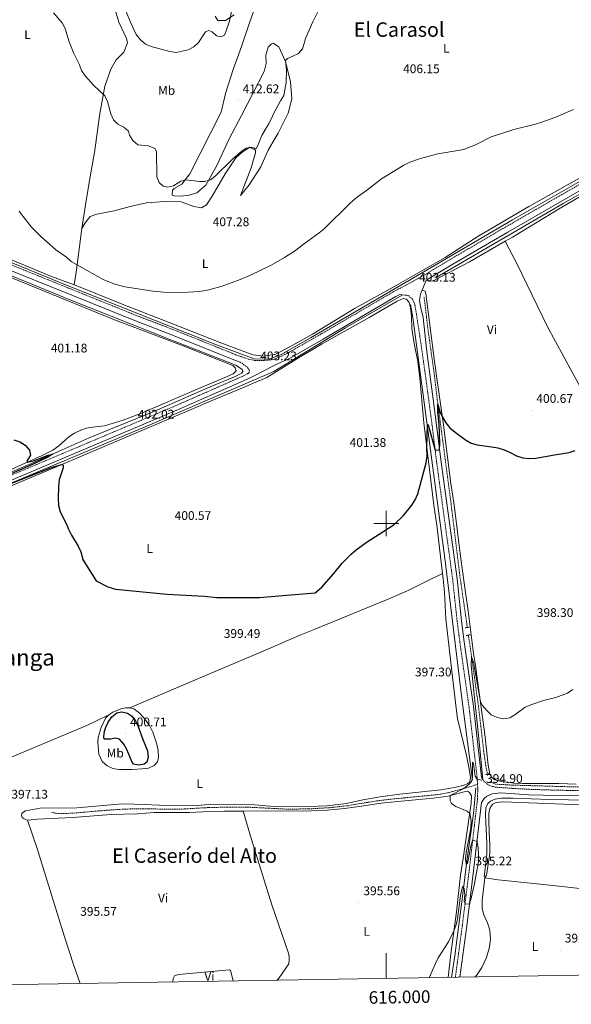
# Model space of a CAD drawing. Units: metres. Extents: x 613852 to 618355, y 4701209 to 4704253.
# Drawn here: x 615708 to 616147, y 4701617 to 4702401 of the extents above; entities that cross this region are included whole.
import ezdxf
from ezdxf.enums import TextEntityAlignment as Align

# ---------------------------------------------------------------- set-up
doc = ezdxf.new("R2010")
doc.units = ezdxf.units.M
doc.header["$MEASUREMENT"] = 0
doc.linetypes.add('TRAZOS', pattern=[0.75, 0.5, -0.25])
doc.linetypes.add('TRAZOSX2', pattern=[1.5, 1, -0.5])
for name, color, linetype, lineweight in [('Carátula', 7, 'Continuous', 5), ('Level 11', 142, 'TRAZOSX2', 13), ('Level 13', 5, 'Continuous', 0), ('Level 21', 19, 'Continuous', 0), ('Level 36', 19, 'Continuous', 40), ('Level 37', 92, 'Continuous', 0), ('Level 4', 36, 'Continuous', 30), ('Level 41', 39, 'Continuous', 0), ('Level 45', 19, 'Continuous', 0), ('Level 5', 36, 'Continuous', 0), ('Level 61', 19, 'Continuous', 0), ('Level 63', 7, 'Continuous', 0), ('Level 7', 1, 'Continuous', 0)]:
    doc.layers.add(name, color=color, linetype=linetype, lineweight=lineweight)
doc.styles.add('Arial', font='ARIAL.TTF', dxfattribs={"height": 0.2})

# ---------------------------------------------------------------- blocks, each defined once
blk = doc.blocks.new('5PATER')
at = {"layer": 'Carátula', "linetype": 'Continuous', "lineweight": 5}
h = blk.add_hatch(color=250, dxfattribs=at)
edge = h.paths.add_edge_path()
edge.add_ellipse((0, 0), major_axis=(-1.33, -1.34), ratio=0.999422, start_angle=0, end_angle=360)

msp = doc.modelspace()

# ---------------------------------------------------------------- linework, layer by layer
at = {"layer": 'Level 11', "color": 142, "linetype": 'TRAZOSX2', "lineweight": 13}
for points in [[(616030.13, 4702180.39, 401.96), (616033.4, 4702153.11, 401.43), (616038.04, 4702120.53, 400.49), (616040.66, 4702098.48, 400.09), (616051.6, 4702015.99, 398.16), (616058.49, 4701959.32, 396.86), (616064.58, 4701917.25, 395.67)], [(616065.46, 4701911.17, 395.5), (616068.51, 4701890.11, 394.9), (616073.66, 4701852.89, 394.22), (616077.96, 4701815.79, 394.08), (616080.34, 4701801.21, 394.02), (616080.61, 4701800.48, 393.99)], [(616083.45, 4701794.63, 393.78), (616083.78, 4701794.08, 393.76), (616086.92, 4701792.43, 393.74), (616100.73, 4701791.67, 393.48), (616166.71, 4701789.79, 393.03), (616267.72, 4701787.6, 392.97), (616273.31, 4701787.74, 392.94), (616278.01, 4701788.25, 392.91), (616280.54, 4701788.89, 392.8), (616285.45, 4701791.24, 391.99)]]:
    msp.add_polyline3d(points, dxfattribs=at)
at = {"layer": 'Level 13', "color": 5, "linetype": 'Continuous', "lineweight": 0, "ltscale": 0.5}
for points in [[(615647.23, 4702229.92, 402.78), (615745.18, 4702189.84, 402.78), (615863.43, 4702142.85, 402.78), (615894.61, 4702131.19, 402.78), (615906.18, 4702130.9, 402.85), (615910.6, 4702132.56, 402.85), (615916.23, 4702134.68, 402.85), (615939.68, 4702147.97, 402.92), (616027.99, 4702199.4, 403.34), (616100.52, 4702241.96, 403.61), (616265.94, 4702336.32, 403.34), (616307.01, 4702360.74, 403), (616313.67, 4702364.07, 403.02)], [(616039.63, 4702196.05, 403.18), (616141.01, 4702254.88, 403.56), (616278.1, 4702332.47, 402.84), (616313.99, 4702354.31, 402.64)], [(615648.04, 4702219.19, 402.44), (615750.12, 4702177.34, 402.44), (615828.32, 4702146.28, 402.44), (615880.04, 4702126.26, 402.44), (615885.27, 4702122.75, 402.44), (615885.67, 4702121, 402.44), (615885.03, 4702119.79, 402.44), (615878.99, 4702116.91, 402.44), (615859.76, 4702108.98, 402.35), (615814.69, 4702089.33, 401.67), (615763.24, 4702068.16, 400.5), (615741.69, 4702058.82, 400.22), (615717.33, 4702047.87, 399.54), (615691.75, 4702037.25, 399.17)], [(615332.22, 4701873.39, 399.2), (615367.37, 4701889.67, 400), (615414.36, 4701911.5, 399.76), (615460.24, 4701930.74, 398.74), (615503.71, 4701949.52, 398.81), (615582.88, 4701982.83, 399.58), (615807.83, 4702077.01, 402.04), (615910.49, 4702121.23, 403.04), (615967.47, 4702156.01, 403.11), (616012.61, 4702181.91, 403.14)], [(616019.39, 4702174.59, 402.9), (616021.25, 4702164, 402.55), (616033.25, 4702072.43, 400), (616047.14, 4701968.08, 398.84), (616060.27, 4701860.79, 395.61), (616068.6, 4701795.57, 395)], [(616071.23, 4701789.64, 394.95), (616069.37, 4701768.94, 394.98), (616064.2, 4701731.23, 395), (616060.87, 4701704.97, 395), (616054.59, 4701655.8, 394.64), (616051.88, 4701638.58, 394.48)]]:
    msp.add_polyline3d(points, dxfattribs=at)
at = {"layer": 'Level 21', "color": 19, "linetype": 'TRAZOSX2', "lineweight": 0}
for points in [[(615653.36, 4702225.36, 403.4), (615800.35, 4702165.95, 404.35), (615831.24, 4702154.12, 404.21), (615880.1, 4702134.49, 403.99), (615890.21, 4702130.85, 403.69), (615895.33, 4702129.86, 403.4), (615900.33, 4702129.75, 403.31), (615908.34, 4702130.41, 403.16), (615910.61, 4702130.97, 403.14), (615911.82, 4702131.27, 403.12), (615920.94, 4702135.47, 403.12), (615947.62, 4702150.76, 403.12), (616005.53, 4702184.54, 402.99), (616018.92, 4702191.61, 403.1), (616031.98, 4702198.99, 403.18), (616050.52, 4702210.11, 403.26), (616098.62, 4702238.31, 403.84), (616156.89, 4702271.79, 403.9)], [(616072.7, 4701792.49, 394.96), (616072.37, 4701797.75, 395.02), (616065.94, 4701853.77, 395.58), (616058.64, 4701905.29, 396.46), (616056.47, 4701922.1, 396.95), (616052.89, 4701955.56, 397.79), (616040.19, 4702048.33, 399.7), (616037.08, 4702073.77, 400.47), (616033.83, 4702098.56, 400.86), (616031.03, 4702119.05, 401.6), (616027.22, 4702146.15, 402), (616022.93, 4702173.64, 402.68), (616021.26, 4702178.31, 402.83), (616020.64, 4702179.27, 402.86), (616017.22, 4702181.71, 402.95), (616010.82, 4702182.41, 403.02)], [(615883.64, 4702128.6, 403.84), (615889.4, 4702124.39, 403.43), (615890.98, 4702122.18, 403.43), (615890.67, 4702120.28, 403.3), (615889.7, 4702119.48, 403.3), (615884.77, 4702116.99, 403.31), (615831.75, 4702093.66, 402.53), (615667.04, 4702024.06, 400.09), (615618.23, 4702003.89, 399.42), (615517.53, 4701961.83, 398.91), (615366.32, 4701897.61, 398.94), (615327.51, 4701880.26, 398.77), (615308.76, 4701871.87, 398.68), (615259.16, 4701848.11, 398.34), (615236.13, 4701837.53, 398.03), (615211.64, 4701825.56, 397.24), (615181.71, 4701811.5, 396.22), (615121.21, 4701782.09, 394.43), (615061.5, 4701752.01, 392.52), (614984.75, 4701715.76, 389.86), (614926.74, 4701687.65, 387.91), (614899.82, 4701674.41, 387.49), (614808.26, 4701629.98, 384.83), (614781.66, 4701617.36, 384.05)], [(616075.87, 4701798.06, 395.02), (616077.42, 4701795.12, 395.02), (616080.04, 4701792.66, 394.99), (616082.86, 4701791.05, 394.91), (616086.71, 4701790.13, 394.8), (616091.69, 4701789.66, 394.77), (616113.76, 4701788.33, 394.62), (616137.01, 4701787.6, 394.49), (616223.07, 4701786.36, 394.62)], [(616072.7, 4701792.49, 394.96), (616068.54, 4701790.85, 394.96), (616048.75, 4701785.45, 395.1), (616039.76, 4701784, 395.18), (616004, 4701780.53, 396.66), (615992.31, 4701779.13, 396.83), (615969.23, 4701775.31, 397.35), (615954.65, 4701773.69, 397.44), (615937.84, 4701772.73, 397.52), (615920.76, 4701772.56, 397.61), (615888.35, 4701774.19, 397.98), (615875.84, 4701774.22, 397.98), (615858.31, 4701773.79, 397.98), (615834.41, 4701772.46, 397.84), (615804.55, 4701772.81, 397.67), (615792.1, 4701772.62, 397.67), (615777.81, 4701771.71, 397.64), (615750.51, 4701769.38, 397.35), (615741.09, 4701768.94, 397.32), (615737.11, 4701769.23, 397.3), (615733.64, 4701769.89, 397.24)], [(616055.04, 4701638.63, 394.34), (616060.59, 4701680.05, 394.92), (616066.07, 4701723.87, 395.14), (616072.61, 4701780.28, 394.82), (616072.95, 4701788.4, 394.91), (616072.7, 4701792.49, 394.96)]]:
    msp.add_polyline3d(points, dxfattribs=at)
at = {"layer": 'Level 21', "color": 19, "linetype": 'Continuous', "lineweight": 0}
for points in [[(616159.03, 4702268.01, 403.9), (616096.73, 4702232.22, 403.81), (616052.91, 4702206.48, 403.26), (616038.49, 4702197.74, 403.2), (616031.82, 4702193.95, 403.16)], [(615651.76, 4702221.32, 403.4), (615798.75, 4702161.91, 404.35), (615829.65, 4702150.08, 404.21), (615878.56, 4702130.43, 403.99), (615883.64, 4702128.6, 403.84)], [(616031.82, 4702193.95, 403.16), (616028.58, 4702186, 402.94)], [(616075.87, 4701798.06, 395.02), (616069.42, 4701854.22, 395.58), (616062.11, 4701905.77, 396.46), (616059.96, 4701922.51, 396.95), (616056.37, 4701955.99, 397.79), (616043.67, 4702048.78, 399.7), (616040.57, 4702074.21, 400.47), (616037.31, 4702099.02, 400.86), (616034.81, 4702119.11, 401.59), (616031.97, 4702139.21, 401.9), (616029.27, 4702164.06, 402.44), (616027.25, 4702172.97, 402.62), (616026.48, 4702177.97, 402.74), (616027.26, 4702182.76, 402.86), (616028.58, 4702186, 402.94)], [(616010.82, 4702182.41, 403.02), (616007.64, 4702180.74, 402.99), (615949.78, 4702146.99, 403.12), (615922.93, 4702131.6, 403.12), (615913.26, 4702127.15, 403.12), (615910.64, 4702125.8, 403.14), (615893.7, 4702117.12, 403.27), (615886.25, 4702113.79, 403.31), (615833.21, 4702090.45, 402.53), (615668.46, 4702020.83, 400.09), (615619.64, 4702000.66, 399.42), (615518.96, 4701958.6, 398.91), (615367.76, 4701894.39, 398.94), (615331.78, 4701878.3, 398.78), (615329.73, 4701875.12, 398.81), (615329.28, 4701872.76, 398.89), (615330.58, 4701868.05, 399.18)], [(616058.59, 4701638.69, 394.34), (616064.07, 4701679.59, 394.92), (616069.55, 4701723.45, 395.14), (616075.87, 4701777.92, 394.83), (616078.09, 4701781.12, 394.72), (616080.23, 4701782.79, 394.72), (616083.12, 4701784.34, 394.72), (616084.64, 4701784.83, 394.72), (616091.36, 4701785.41, 394.77), (616113.56, 4701784.07, 394.62), (616136.91, 4701783.33, 394.49), (616222.97, 4701782.1, 394.62)]]:
    msp.add_polyline3d(points, dxfattribs=at)
at = {"layer": 'Level 21', "color": 1, "linetype": 'TRAZOS', "lineweight": 0}
for points in [[(616062.81, 4701916.98, 396.47), (616066.11, 4701917.49, 396.44)], [(616066.86, 4701911.44, 396.33), (616063.58, 4701910.81, 396.3)], [(616081.73, 4701800.95, 394.77), (616078.95, 4701799.8, 394.77)], [(616081.83, 4701793.71, 394.66), (616084.24, 4701795.08, 394.63)]]:
    msp.add_polyline3d(points, dxfattribs=at)
at = {"layer": 'Level 36', "color": 92, "linetype": 'Continuous', "lineweight": 0}
for points in [[(615780.73, 4702431.18, 414.1), (615783.63, 4702427.04, 414.1), (615784.26, 4702424.58, 414.1), (615783.53, 4702416.29, 414.1), (615783.92, 4702409.21, 413.96), (615786.97, 4702399.35, 413.56), (615792.94, 4702386.43, 413.56), (615793.82, 4702382.87, 413.42), (615790.8, 4702375.59, 413.15), (615784.81, 4702369.33, 412.33), (615780.43, 4702361.81, 411.24), (615775.78, 4702348.31, 410.16), (615771.77, 4702326.49, 409.07), (615767.41, 4702295.43, 408.39), (615763.7, 4702274.97, 407.44), (615760.24, 4702253.82, 406.76), (615757.52, 4702235.11, 406.35)], [(615757.52, 4702235.11, 406.35), (615760.2, 4702239.54, 406.62), (615764.12, 4702244.49, 406.76), (615769.33, 4702246.41, 406.76), (615783.13, 4702249.11, 407.3), (615795.86, 4702252.64, 407.57), (615808.85, 4702255.48, 407.84), (615823.57, 4702256.65, 408.12), (615836.48, 4702256.23, 408.52), (615846.6, 4702252.48, 408.39), (615852.84, 4702251.52, 408.39), (615856.83, 4702253.89, 408.25), (615861.34, 4702260.86, 408.66), (615871.52, 4702278.59, 409.34), (615880.1, 4702291.19, 409.75), (615885.23, 4702295.84, 409.88), (615891.31, 4702299.79, 410.02), (615894.42, 4702299.32, 410.02), (615895.74, 4702297.11, 409.88), (615895.7, 4702295.34, 409.88), (615892.31, 4702283.45, 409.61), (615883.93, 4702261.18, 408.11), (615890.79, 4702269.87, 407.84), (615899.94, 4702284.23, 408.11), (615905.81, 4702297.43, 407.84), (615909.57, 4702303.7, 407.84), (615913.86, 4702310.86, 407.84), (615921.83, 4702326.88, 407.98), (615924.8, 4702338.24, 408.11), (615923.6, 4702351.73, 408.66), (615919.74, 4702368.01, 409.61), (615914.41, 4702379.69, 410.84), (615909.99, 4702382.64, 411.52), (615909.09, 4702382.34, 411.6), (615908.48, 4702382.13, 411.65), (615905.97, 4702379.46, 412.2), (615904.07, 4702373.11, 412.88), (615904.19, 4702366.44, 413.56), (615902.69, 4702360.08, 413.56), (615884.51, 4702324.97, 412.33), (615874.85, 4702306.41, 411.24), (615864.87, 4702285.13, 410.16), (615856.22, 4702269.41, 409.61), (615849.02, 4702263.44, 409.48), (615842.99, 4702261.53, 409.34), (615836.17, 4702260.73, 409.34), (615830.87, 4702260.98, 409.34), (615829.52, 4702261.69, 409.34), (615829.75, 4702265.63, 409.61), (615830.86, 4702266.83, 409.88), (615837.06, 4702270.37, 409.88), (615843.36, 4702278.53, 410.29), (615868.38, 4702327.77, 412.2), (615871.84, 4702342.66, 412.6), (615877.97, 4702361.57, 413.15), (615884.63, 4702379.93, 413.42), (615890.89, 4702398.84, 413.01), (615896.54, 4702414.5, 413.28)], [(615751.2, 4702190.04, 404.36), (615733.29, 4702196.87, 404.17), (615698.77, 4702211.09, 403.9), (615663.73, 4702226.01, 403.9), (615642.29, 4702234.91, 403.22), (615610.18, 4702247.32, 402.95), (615572.36, 4702265.56, 402.95), (615552.4, 4702273.75, 402.27), (615546.48, 4702276.74, 402.27), (615543.3, 4702280.48, 402.4), (615542.54, 4702283.22, 402.4), (615543.31, 4702287.15, 402.4), (615546.4, 4702291.57, 402.4), (615555.27, 4702305.39, 403.08), (615564.53, 4702317.97, 403.63), (615578.81, 4702330.45, 403.63), (615591.07, 4702343.51, 404.44), (615617.31, 4702386.2, 407.16), (615627.82, 4702400.25, 407.98), (615636.02, 4702408.23, 408.39)], [(615878.79, 4702405.23, 414.64), (615871.89, 4702400.75, 415.32), (615865.77, 4702400.75, 415.73), (615863.66, 4702404.06, 416.14)], [(616280.19, 4702348.24, 404.08), (616255.87, 4702334.06, 404.26), (616251.11, 4702331.74, 404.26), (616225.55, 4702316.72, 404.26), (616221.05, 4702314.4, 404.26), (616192.39, 4702297.2, 404.17), (616160.48, 4702278.77, 404.13), (616113.64, 4702252.46, 404.08), (616078.89, 4702232.02, 403.73), (616073.77, 4702229.27, 403.73), (616046.85, 4702212.03, 403.42), (616007.77, 4702189.61, 403.19), (615975.27, 4702171.58, 402.92), (615941.1, 4702150.96, 403.22), (615923.06, 4702140.74, 403.49), (615911.23, 4702134.75, 403.36), (615910.58, 4702134.65, 403.38), (615902.22, 4702133.45, 403.63), (615893.67, 4702134.45, 403.9), (615868.3, 4702143.85, 403.9), (615831.89, 4702158.25, 404.44), (615789.53, 4702174.82, 404.31), (615758.65, 4702187.2, 404.44), (615751.2, 4702190.04, 404.36)], [(616094.79, 4702224.81, 403.1), (616100.46, 4702228.06, 403.16), (616137.27, 4702250.54, 403.47), (616176.34, 4702273.14, 403.43), (616188.47, 4702279.55, 403.34)], [(615757.52, 4702235.11, 406.35), (615752.81, 4702200.25, 404.71), (615751.2, 4702190.04, 404.36)], [(616031.82, 4702193.95, 403.16), (616036.94, 4702193.03, 402.67), (616066.25, 4702208.39, 402.8), (616094.79, 4702224.81, 403.1)], [(616094.79, 4702224.81, 403.1), (616104.16, 4702206.54, 402.88), (616128.23, 4702157.15, 401.72), (616148.11, 4702120.71, 400.73), (616157.72, 4702103.09, 400.36), (616166.15, 4702086.22, 399.82), (616171.95, 4702076.4, 399.82)], [(615684.44, 4702202.62, 403.16), (615782.06, 4702162.93, 403.98), (615838.19, 4702141.43, 403.84), (615877.84, 4702125.87, 403.3), (615879.71, 4702124.06, 403.3), (615880.33, 4702121.6, 403.03), (615877.97, 4702119.34, 402.89), (615872.8, 4702116.83, 402.89), (615850.67, 4702107.65, 402.89), (615803.6, 4702087.47, 402.38), (615790.33, 4702082.41, 402.24), (615775.55, 4702077.89, 401.96), (615766.01, 4702076.88, 401.96), (615761.23, 4702076.04, 402.01), (615756.52, 4702074.5, 401.93), (615751.46, 4702072.1, 401.64), (615747.01, 4702069.07, 400.94), (615739.09, 4702061.95, 400.57), (615734.2, 4702058.37, 400.48), (615725.94, 4702054.15, 400.37), (615712.91, 4702048.44, 399.97), (615698.29, 4702041.73, 399.94)], [(616151.22, 4701792.35, 394.02), (616137.36, 4701792.94, 394.11), (616108.46, 4701793.1, 394.16), (616101.7, 4701793.33, 394.16), (616091.88, 4701794.64, 394.36), (616086.36, 4701796.01, 394.42), (616084.28, 4701797.52, 394.48), (616082.45, 4701800.31, 394.53), (616081.23, 4701807.46, 394.68), (616078.51, 4701831.94, 394.82), (616072.59, 4701875.08, 395.13), (616070.96, 4701886.87, 395.38), (616069.39, 4701896.45, 395.87), (616065.19, 4701930.44, 396.38), (616063.34, 4701943.19, 397), (616059.33, 4701971.9, 397.65), (616054.03, 4702014.88, 398.68), (616051.39, 4702031.99, 399.07), (616045.33, 4702080.51, 399.87), (616040.71, 4702111.98, 400.8), (616038.35, 4702129.18, 401.03), (616031.64, 4702183.19, 402.45), (616030.88, 4702185.22, 402.59), (616028.58, 4702186, 402.94)], [(615687.11, 4702024.14, 399.26), (615728.98, 4702041.8, 399.76), (615842.73, 4702089.95, 401.98), (615863.55, 4702099.02, 402.55), (615881.67, 4702106.39, 402.72), (615904.89, 4702116.35, 403.4), (615931.32, 4702132.8, 402.78), (615948.8, 4702143.25, 402.41), (615986.23, 4702164.14, 402.66), (616008.55, 4702177.01, 402.72), (616013.55, 4702179.13, 402.64), (616016.03, 4702178.73, 402.58), (616018.29, 4702176.04, 402.55), (616019.32, 4702172.09, 402.52), (616020.09, 4702164.93, 402.12), (616020.28, 4702155.31, 401.98), (616022.11, 4702143.44, 401.67), (616025.25, 4702129.07, 401.22), (616026.71, 4702116.02, 400.79), (616029.9, 4702080.2, 400.34), (616037.92, 4702014.55, 399.23), (616040.22, 4701998.74, 398.83), (616044.69, 4701960.33, 397.74)], [(615714.12, 4701763.83, 396.62), (615711.38, 4701764.83, 396.67), (615709.94, 4701765.82, 396.76), (615709.23, 4701767.23, 396.82), (615709.65, 4701769.22, 396.82), (615712.56, 4701771.24, 396.93), (615724.27, 4701773.26, 397.16), (615753.32, 4701773.58, 397.18), (615786.66, 4701776.54, 397.1), (615791.73, 4701776.7, 397.13), (615807.1, 4701776.23, 397.18), (615830.93, 4701775.06, 397.38), (615849.19, 4701775.43, 397.41), (615858.74, 4701776.21, 397.61), (615879.45, 4701776.45, 397.61), (615894.93, 4701776.02, 397.58), (615910.56, 4701774.77, 397.61), (615931.88, 4701774.29, 397.61), (615952.69, 4701775.07, 397.58), (615968.4, 4701777.13, 397.58), (615981.36, 4701779.95, 397.24), (615995.03, 4701782.45, 396.88), (616010.79, 4701784.46, 396.59), (616043.57, 4701788.03, 395.26), (616055.55, 4701789.97, 395.2), (616061.82, 4701791.52, 395.26), (616064.68, 4701792.64, 395.26), (616066.65, 4701794.37, 395.32), (616067.2, 4701797.67, 395.32), (616066, 4701804.74, 395.88), (616063.95, 4701815.22, 396.05), (616056.74, 4701844.78, 396.28), (616055.35, 4701855.22, 396.22), (616051.43, 4701889.35, 396.05), (616047.47, 4701924.25, 396.65), (616046.29, 4701945.45, 397.36), (616045.24, 4701955.64, 397.61), (616044.69, 4701960.33, 397.74)], [(615795.63, 4701853.25, 399.11), (615848.45, 4701875.84, 398.54), (615879.83, 4701889.12, 399.06), (615905.55, 4701899.93, 399.08), (615930.56, 4701910.81, 399.48), (615942.41, 4701915.56, 399.45), (616000.23, 4701939.28, 399.08), (616017.3, 4701946.77, 398.77), (616031.35, 4701953.51, 398.32), (616044.69, 4701960.33, 397.74)], [(615778.97, 4701847.79, 399.28), (615776.22, 4701845.03, 399.31), (615772.79, 4701837.62, 399.28), (615770.45, 4701829.71, 399.23), (615770.11, 4701825.59, 399.2), (615770.94, 4701816.44, 398.52), (615773.61, 4701810.39, 398.4), (615777.57, 4701807.06, 398.18), (615782.15, 4701804.97, 397.98), (615787.3, 4701804.13, 397.95), (615797.55, 4701804.08, 398.15), (615805.26, 4701804.52, 398.12), (615810.43, 4701805.3, 398.12), (615815.13, 4701807.3, 398.09), (615817.8, 4701810.33, 398.12), (615818.63, 4701814.04, 398.18), (615818.25, 4701819.17, 398.29), (615817.18, 4701824.22, 398.4), (615813.93, 4701833.86, 398.57), (615811.24, 4701839.12, 398.69), (615806.75, 4701845.21, 398.77), (615802.95, 4701849.48, 399), (615798.83, 4701852.46, 399.08), (615795.63, 4701853.25, 399.11)], [(615795.63, 4701853.25, 399.11), (615792.23, 4701853.3, 399.2), (615788.44, 4701852.51, 399.31), (615782, 4701849.83, 399.34), (615778.97, 4701847.79, 399.28)], [(615606.89, 4701774.14, 396.42), (615658.17, 4701795.31, 396.25), (615678.65, 4701804.17, 396.33), (615698.83, 4701812.97, 396.76), (615761.92, 4701839.37, 398.77), (615778.97, 4701847.79, 399.28)], [(615886.09, 4701770.92, 397.26), (615939.83, 4701771.15, 397.32), (615952.96, 4701771.64, 397.27), (615966.81, 4701773.16, 397.07), (615980.33, 4701774.81, 396.93), (615996.05, 4701777.18, 396.73), (616011.96, 4701778.97, 396.47), (616037.39, 4701781.22, 395.31), (616049.21, 4701782.97, 395.03), (616062.04, 4701786.44, 394.86), (616064.61, 4701786.76, 394.86), (616066.34, 4701785.86, 394.86), (616067.85, 4701783.17, 394.83), (616067.69, 4701777.27, 394.86), (616061.5, 4701735.14, 395.62), (616059.1, 4701719.83, 395.65), (616055.88, 4701690.72, 395.2), (616051.46, 4701657.29, 394.77), (616049.25, 4701638.53, 394.38)], [(616272.59, 4701772.51, 393.81), (616275.23, 4701772.32, 393.78), (616276.58, 4701772.89, 393.78), (616276.2, 4701774.53, 393.78), (616274.09, 4701775.9, 393.78), (616252.06, 4701777.39, 394.12), (616219.82, 4701778.35, 394.26), (616190.3, 4701778.66, 394.29), (616175.44, 4701779.31, 394.18), (616130.06, 4701780.25, 394.12), (616100.86, 4701781.4, 394.12), (616091.69, 4701781.17, 394.06), (616086.83, 4701780.57, 394.06), (616083.07, 4701778.94, 394.06), (616080.96, 4701776.93, 394.06), (616079.43, 4701773.54, 394.04), (616079, 4701767.97, 393.92), (616080.12, 4701745.55, 393.7), (616080.22, 4701736.95, 393.58), (616078.16, 4701720.69, 393.27), (616078.04, 4701718.81, 393.21), (616078.6, 4701717.78, 393.16)], [(616078.6, 4701717.78, 393.16), (616079.79, 4701719.97, 393.16), (616082.54, 4701737.21, 393.21), (616082.54, 4701744.3, 393.33), (616081.84, 4701754.19, 393.41), (616081.61, 4701763.43, 393.55), (616081.81, 4701769.12, 393.55), (616082.59, 4701773.08, 393.64), (616084.6, 4701776.39, 393.67), (616087.57, 4701777.95, 393.7), (616092.73, 4701778.33, 393.75), (616162.22, 4701775.75, 393.86), (616208.8, 4701775.26, 393.7), (616244.84, 4701774.46, 393.75), (616259.24, 4701773.99, 393.75), (616266.97, 4701773.42, 393.78), (616272.59, 4701772.51, 393.81)], [(615714.12, 4701763.83, 396.62), (615722.05, 4701764.64, 396.62), (615749.89, 4701765.91, 396.48), (615780.75, 4701768.19, 396.67), (615801.77, 4701768.84, 396.73), (615815.11, 4701769.9, 396.79), (615843.32, 4701769.77, 397.35), (615854.12, 4701770.41, 397.35), (615870.46, 4701770.85, 397.24), (615886.09, 4701770.92, 397.26)], [(615886.09, 4701770.92, 397.26), (615892.64, 4701748.32, 397.03), (615908.68, 4701696.31, 396.46), (615922.05, 4701657.73, 395.56), (615922.64, 4701654.99, 395.53), (615922.73, 4701652.29, 395.5), (615922.27, 4701649.22, 395.47), (615914.75, 4701638.25, 395.44), (615913.16, 4701636.26, 395.5)], [(615756.14, 4701633.64, 395.38), (615751.07, 4701647.99, 395.42), (615743.52, 4701670.94, 395.71), (615721.75, 4701741.2, 395.96), (615714.12, 4701763.83, 396.62)], [(616078.6, 4701717.78, 393.16), (616076.29, 4701699.9, 393.16), (616076.43, 4701693.54, 393.16), (616077.75, 4701688.38, 393.1), (616080.66, 4701682.01, 392.99), (616082.62, 4701676.07, 392.76), (616083.05, 4701669.27, 392.56), (616082.14, 4701662.49, 392.56), (616079.84, 4701654.43, 392.5), (616076.06, 4701646.51, 392.5), (616071.83, 4701640.07, 392.59), (616070.85, 4701638.89, 392.6)], [(616190.78, 4701704.82, 392.67), (616177.79, 4701706.69, 392.79), (616130.37, 4701712, 392.79), (616089.25, 4701716.2, 392.93), (616078.6, 4701717.78, 393.16)], [(615829.86, 4701634.87, 395.88), (615830.25, 4701637.65, 395.91), (615831.34, 4701639.68, 395.91), (615834.56, 4701640.74, 395.91), (615875, 4701644.61, 395.74), (615875.75, 4701644.08, 395.74), (615878.01, 4701635.67, 395.83)]]:
    msp.add_polyline3d(points, dxfattribs=at)
at = {"layer": 'Level 4', "color": 36, "linetype": 'Continuous', "lineweight": 30}
for points in [[(615685.08, 4702025.76, 400), (615733.36, 4702044.78, 400), (615741.31, 4702047.02, 400), (615742.63, 4702046.4, 400), (615742.5, 4702044.46, 400), (615739.36, 4702034.86, 400), (615738.89, 4702029.8, 400), (615738.65, 4702019.58, 400), (615738.9, 4702014.48, 400), (615740.27, 4702009.44, 400), (615744.91, 4702000.16, 400), (615746.75, 4701995.51, 400), (615749.1, 4701990.89, 400), (615754.55, 4701981.99, 400), (615756.63, 4701977.43, 400), (615757.99, 4701972.62, 400), (615758.03, 4701971.67, 400), (615768.82, 4701954.49, 400), (615778.02, 4701949.51, 400), (615784.27, 4701947.84, 400), (615825.1, 4701943.7, 400), (615855.06, 4701942.25, 400), (615864.94, 4701941.21, 400), (615884.37, 4701941.13, 400), (615898.86, 4701941.06, 400), (615917.64, 4701942.62, 400), (615943.34, 4701944.81, 400), (615948.56, 4701949.35, 400), (615958.33, 4701960.24, 400), (615964.92, 4701968.43, 400), (615972.14, 4701975.65, 400), (615975.92, 4701978.98, 400), (615983.98, 4701984.95, 400), (616001.88, 4701996.34, 400), (616006.15, 4701999.37, 400), (616013.78, 4702006.3, 400), (616020.33, 4702014.57, 400), (616022.94, 4702019.03, 400), (616025.01, 4702023.59, 400), (616031.75, 4702048.46, 400), (616032.64, 4702053.56, 400), (616032.31, 4702060.51, 400), (616032.76, 4702078.82, 400), (616033.33, 4702078.75, 400), (616038.96, 4702058.36, 400), (616042.45, 4702058.81, 400), (616042.62, 4702063.81, 400), (616042.19, 4702079.04, 400), (616041.07, 4702089.03, 400), (616041.15, 4702094.76, 400), (616042.6, 4702089.27, 400), (616044.65, 4702085.15, 400), (616047.52, 4702080.2, 400), (616050.74, 4702076.37, 400), (616054.97, 4702072.77, 400), (616063.07, 4702066.64, 400), (616067.53, 4702064.15, 400), (616072.32, 4702062.71, 400), (616083.78, 4702061.23, 400), (616088.83, 4702060.28, 400), (616094.67, 4702058.41, 400), (616099.35, 4702056.34, 400)], [(615703.25, 4702066.65, 400), (615708.12, 4702064.99, 400), (615712.37, 4702062.32, 400), (615715.6, 4702058.38, 400), (615716.56, 4702054.57, 400), (615713.61, 4702049.63, 400), (615714.06, 4702048.94, 400), (615718.91, 4702050.05, 400), (615730.65, 4702054.56, 400), (615733.95, 4702055.34, 400), (615730.37, 4702052.9, 400), (615718.54, 4702047.24, 400), (615677.35, 4702029.2, 400)], [(616099.35, 4702056.34, 400), (616103.81, 4702053.84, 400), (616108.81, 4702052.35, 400), (616113.79, 4702051.91, 400), (616119.09, 4702052.01, 400), (616134.08, 4702054.86, 400), (616145.77, 4702056.56, 400), (616150.48, 4702058.21, 400)], [(615778.35, 4701841.77, 400), (615781.27, 4701846.06, 400), (615785.3, 4701849.17, 400), (615789.34, 4701850.02, 400), (615793.78, 4701849.11, 400), (615796.92, 4701846.76, 400), (615800.07, 4701842.85, 400), (615802.37, 4701838.41, 400), (615805.7, 4701828.74, 400), (615809.65, 4701818.89, 400), (615810.4, 4701813.86, 400), (615809.29, 4701809.98, 400), (615807.02, 4701808.4, 400), (615802.81, 4701807.52, 400), (615798.68, 4701808.4, 400), (615797.3, 4701810.51, 400), (615793.31, 4701819.99, 400), (615790.95, 4701824.39, 400), (615787.42, 4701828.16, 400), (615784.31, 4701828.95, 400), (615780.26, 4701828.21, 400), (615775.21, 4701828.23, 400), (615774.84, 4701830.01, 400), (615775.6, 4701834.56, 400), (615776.61, 4701837.85, 400), (615778.35, 4701841.77, 400)]]:
    msp.add_polyline3d(points, dxfattribs=at)
at = {"layer": 'Level 5', "color": 36, "linetype": 'Continuous', "lineweight": 0}
for points in [[(615792.21, 4702408.81, 415), (615796.21, 4702399.33, 415), (615800.83, 4702389.56, 415), (615804.13, 4702385.22, 415), (615808.06, 4702381.91, 415), (615812.72, 4702379.9, 415), (615827.52, 4702376.09, 415), (615832.47, 4702375.23, 415), (615842.27, 4702377.42, 415), (615846.76, 4702379.61, 415), (615850.49, 4702383.25, 415), (615856.05, 4702391.63, 415), (615858.71, 4702392.65, 415), (615861.3, 4702391.72, 415), (615864.71, 4702388.6, 415), (615868.53, 4702387.73, 415), (615870.99, 4702389.07, 415), (615872.27, 4702391.74, 415), (615875.07, 4702400.21, 415), (615878.57, 4702416.76, 415)], [(615935.74, 4702386.47, 410), (615941.48, 4702399.74, 410), (615948.55, 4702413.84, 410)], [(615734.78, 4702406.9, 410), (615741.73, 4702398.84, 410), (615744.03, 4702394.4, 410), (615747.08, 4702384.45, 410), (615750.74, 4702374.89, 410), (615755.45, 4702365.46, 410), (615757.16, 4702360.76, 410), (615760.05, 4702356.74, 410), (615766.73, 4702349.29, 410), (615775.81, 4702340.72, 410), (615777.96, 4702336.2, 410), (615780.63, 4702326.34, 410), (615782.71, 4702321.67, 410), (615786.19, 4702318.09, 410), (615790.76, 4702315.75, 410), (615794.56, 4702312.5, 410), (615795.5, 4702309.38, 410), (615798.13, 4702305.14, 410), (615802.09, 4702301.72, 410), (615810.63, 4702300.78, 410), (615815.55, 4702298.84, 410), (615816.8, 4702296.37, 410), (615817.23, 4702276.17, 410), (615819.13, 4702271.55, 410), (615822.21, 4702268.74, 410), (615825.76, 4702267.97, 410), (615830.57, 4702269.08, 410), (615836.39, 4702272.61, 410), (615840.35, 4702273.65, 410), (615851.3, 4702272.37, 410), (615855.21, 4702272.37, 410), (615859.98, 4702273.86, 410), (615863.75, 4702276.71, 410), (615877.37, 4702290.34, 410), (615885.07, 4702296.95, 410), (615888.23, 4702299.09, 410), (615891.47, 4702299.54, 410), (615894.05, 4702298.09, 410), (615896.24, 4702298.83, 410), (615897.59, 4702301.06, 410), (615900.81, 4702309, 410), (615903.71, 4702314.16, 410), (615906.48, 4702318.32, 410), (615909.44, 4702324.61, 410), (615910.8, 4702327.5, 410), (615915.61, 4702336.63, 410), (615918.29, 4702340.85, 410), (615920.29, 4702351.41, 410), (615920.39, 4702361.45, 410), (615919.63, 4702368.93, 410), (615921.23, 4702370.46, 410), (615925.53, 4702372.19, 410), (615929.94, 4702374.34, 410), (615933.13, 4702378.12, 410), (615934.39, 4702381.46, 410), (615935.74, 4702386.47, 410)], [(615883.47, 4702194.29, 405), (615892.45, 4702198, 405), (615907.15, 4702205.24, 405), (615910.15, 4702206.94, 405), (615919.03, 4702211.99, 405), (615926.8, 4702217.03, 405), (615934.85, 4702222.95, 405), (615946.63, 4702231.53, 405), (615950.4, 4702234.83, 405), (615971.46, 4702255.35, 405), (615976.98, 4702260.22, 405), (615984.19, 4702265.31, 405), (615996.12, 4702274.46, 405), (616013.85, 4702285.5, 405), (616018.78, 4702287.83, 405), (616027.17, 4702290.68, 405), (616041.11, 4702294.42, 405), (616061.83, 4702297.91, 405), (616071.61, 4702302.03, 405), (616083.52, 4702307.95, 405), (616101.74, 4702313.88, 405), (616118.83, 4702318.12, 405), (616123.81, 4702319.75, 405), (616134.18, 4702323.55, 405), (616149.15, 4702329.87, 405)], [(615707.5, 4702248.76, 405), (615710.56, 4702244.46, 405), (615717.27, 4702236.17, 405), (615724.51, 4702228.86, 405), (615736.62, 4702217.98, 405), (615745.08, 4702212.1, 405), (615748.83, 4702208.62, 405), (615774.46, 4702194.43, 405), (615782.91, 4702191.02, 405), (615791.57, 4702188.65, 405), (615814.31, 4702185.21, 405), (615822.59, 4702184.36, 405), (615837.04, 4702184.04, 405), (615851.48, 4702184.9, 405), (615858.64, 4702186.23, 405), (615869.15, 4702188.96, 405), (615883.47, 4702194.29, 405)], [(616034.05, 4701638.28, 395), (616039.11, 4701649.65, 395), (616041.44, 4701654.08, 395), (616049.48, 4701666.77, 395), (616053.89, 4701675.65, 395), (616055.57, 4701680.4, 395), (616056.73, 4701685.25, 395), (616059.26, 4701703.71, 395), (616060.68, 4701710.85, 395), (616062.13, 4701709.46, 395), (616062.58, 4701704.42, 395), (616062.07, 4701699.21, 395), (616062.73, 4701697.17, 395), (616066.21, 4701696.73, 395), (616067.64, 4701701.52, 395), (616070.03, 4701711.98, 395), (616072.77, 4701725.98, 395), (616073.39, 4701730.94, 395), (616073.42, 4701736.44, 395), (616073.32, 4701741.58, 395), (616072.48, 4701746.5, 395), (616072.29, 4701747.07, 395), (616068.81, 4701747.48, 395), (616067.44, 4701742.96, 395), (616064.72, 4701729.12, 395), (616063.54, 4701728.67, 395), (616063.15, 4701733.12, 395), (616063.52, 4701738.09, 395), (616066.65, 4701753.03, 395), (616067.41, 4701758.01, 395), (616067.56, 4701762.99, 395), (616066.8, 4701767.97, 395), (616066.48, 4701769.07, 395), (616064.39, 4701771.01, 395), (616055.36, 4701774.53, 395), (616052.01, 4701776.94, 395), (616050.94, 4701779.04, 395), (616050.86, 4701783.41, 395), (616061.8, 4701789.01, 395), (616065.84, 4701792.15, 395), (616067.87, 4701794.64, 395), (616068.56, 4701797.78, 395), (616068.71, 4701809.96, 395), (616069.57, 4701808.76, 395), (616070.84, 4701798.77, 395), (616072.46, 4701796.38, 395), (616075.61, 4701795.72, 395), (616076.79, 4701796.21, 395), (616074.12, 4701826.25, 395), (616068.68, 4701876.6, 395), (616067.74, 4701887.03, 395), (616067.97, 4701893.83, 395), (616069.54, 4701889.6, 395), (616074.94, 4701857.93, 395), (616076.6, 4701854.99, 395), (616079.92, 4701851.25, 395), (616083.68, 4701847.79, 395), (616088.42, 4701845.58, 395), (616093.41, 4701844.43, 395), (616098.31, 4701845.17, 395), (616102.33, 4701847.57, 395), (616110.54, 4701853.72, 395), (616115.26, 4701855.67, 395), (616125.18, 4701858.99, 395), (616135.02, 4701861.45, 395), (616144.5, 4701864.97, 395), (616148.59, 4701867.85, 395)]]:
    msp.add_polyline3d(points, dxfattribs=at)
at = {"layer": 'Level 61', "color": 19, "linetype": 'Continuous', "lineweight": 0}
msp.add_lwpolyline([(614728.27, 4703930.32), (618153.05, 4703987.55), (618192.23, 4701674.33), (614766.31, 4701617.1), (614728.27, 4703930.32)], close=True, dxfattribs=at)
at = {"layer": 'Level 63', "linetype": 'Continuous', "lineweight": 0}
for points in [[(616000.01, 4701990.01), (616000.01, 4702010.01)], [(615990.01, 4702000.01), (616010.01, 4702000.01)], [(616000.01, 4701637.71), (616000.01, 4701657.71)]]:
    msp.add_lwpolyline(points, dxfattribs=at)

# ---------------------------------------------------------------- block references
at = {"layer": 'Level 7', "color": 19, "linetype": 'Continuous', "lineweight": 0, "xscale": 0.09999983015004542, "yscale": 0.09999983015004542}
for p in [(616009.63, 4702352.79, 406.15), (615881.85, 4702336.85, 412.62), (615857.96, 4702230.91, 407.28), (616022.38, 4702186.73, 403.13), (615728.94, 4702130.35, 401.19), (615895.8, 4702124.08, 403.23), (616115.84, 4702090.21, 400.67), (615798.29, 4702077.62, 402.02), (615967.04, 4702055.11, 401.38), (615827.6, 4701996.93, 400.57), (616116.16, 4701919.64, 398.3), (615866.74, 4701903, 399.5), (616019.1, 4701872.34, 397.31), (615792.07, 4701832.56, 400.71), (616075.76, 4701787.47, 394.91), (616067.3, 4701721.82, 395.22), (615978, 4701698.07, 395.56), (615752.39, 4701681.67, 395.58), (616138.45, 4701660.36, 392.21)]:
    msp.add_blockref('5PATER', p, dxfattribs=at)

# ---------------------------------------------------------------- texts
at = {"layer": 'Level 37', "color": 92, "linetype": 'Continuous', "lineweight": 0, "style": 'Arial'}
for s, p in [('L', (615714.1, 4702389.44, 408.59)), ('L', (616047.87, 4702378.51, 406.77)), ('Mb', (615824.97, 4702344.98, 412.99)), ('L', (615855.67, 4702207.03, 406.1)), ('Vi', (616084.2, 4702154.5, 401.62)), ('L', (615811.44, 4701980.16, 400.37)), ('Mb', (615784.01, 4701817.18, 399.64)), ('L', (615851.31, 4701792.92, 397.87)), ('Vi', (615822.19, 4701701.8, 396.27)), ('L', (615984.4, 4701675.16, 394.71)), ('L', (616118.5, 4701663.11, 392.17)), ('Vi', (615859.12, 4701639.32, 395.62))]:
    msp.add_text(s, height=7, dxfattribs=at).set_placement(p, align=Align.MIDDLE_CENTER)
at = {"layer": 'Level 41', "color": 19, "linetype": 'Continuous', "lineweight": 0, "style": 'Arial'}
for s, p in [('406.15', (616013.39, 4702356.54, 406.15)), ('412.62', (615885.6, 4702340.6, 412.62)), ('407.28', (615861.71, 4702234.66, 407.28)), ('403.13', (616026.13, 4702190.48, 403.13)), ('401.18', (615732.69, 4702134.1, 401.19)), ('403.23', (615899.55, 4702127.83, 403.23)), ('400.67', (616119.59, 4702093.95, 400.67)), ('402.02', (615802.04, 4702081.37, 402.02)), ('401.38', (615970.79, 4702058.86, 401.38)), ('400.57', (615831.35, 4702000.69, 400.57)), ('398.30', (616119.91, 4701923.39, 398.3)), ('399.49', (615870.49, 4701906.75, 399.5)), ('397.30', (616022.85, 4701876.09, 397.31)), ('400.71', (615795.82, 4701836.31, 400.71)), ('394.90', (616079.51, 4701791.22, 394.91)), ('397.13', (615701.28, 4701778.73, 397.14)), ('395.22', (616071.05, 4701725.57, 395.22)), ('395.56', (615981.75, 4701701.83, 395.56)), ('395.57', (615756.14, 4701685.42, 395.58)), ('392.21', (616142.2, 4701664.11, 392.21))]:
    msp.add_text(s, height=7, dxfattribs=at).set_placement(p, align=Align.BOTTOM_LEFT)
at = {"layer": 'Level 45', "color": 19, "linetype": 'Continuous', "lineweight": 0, "style": 'Arial'}
for s, p in [('El Carasol', (616010.25, 4702393.46, 408.02)), ('El Caserío del Alto', (615847.24, 4701735.52, 396.42))]:
    msp.add_text(s, height=11.5, dxfattribs=at).set_placement(p, align=Align.MIDDLE_CENTER)
msp.add_text('Corraliza de Uranga', height=13, dxfattribs=at).set_placement((615572.51, 4701882.84, 397.53), align=Align.BOTTOM_LEFT)
at = {"layer": 'Level 63', "linetype": 'Continuous', "lineweight": 0, "style": 'Arial'}
msp.add_text('616.000', height=10, rotation=0.95693, dxfattribs=at).set_placement((616010.46, 4701627.89), align=Align.TOP_CENTER)

doc.saveas('drawing.dxf')
